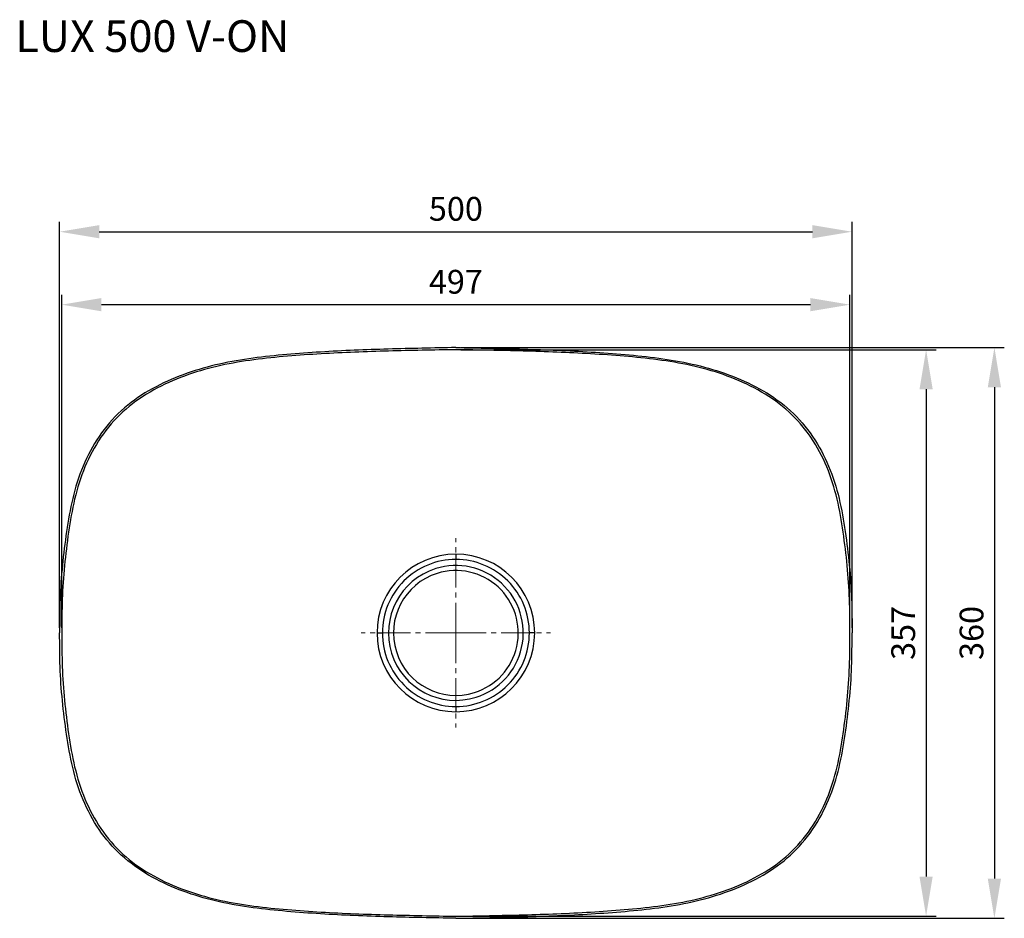
# Model space of a CAD drawing. Units: millimetres. Extents: x 3970 to 5110, y -21174 to -20075.
# Drawn here: x 3970 to 4591, y -20642 to -20075 of the extents above; entities that cross this region are included whole.
import ezdxf

# ---------------------------------------------------------------- set-up
doc = ezdxf.new("R2010")
doc.units = ezdxf.units.MM
doc.linetypes.add('CENTER2', pattern=[28.575, 19.05, -3.175, 3.175, -3.175])
doc.dimstyles.new('ISO-25', dxfattribs={"dimscale": 5, "dimtxt": 3, "dimasz": 5, "dimexe": 1.25, "dimexo": 0.625, "dimgap": 1, "dimtad": 1, "dimtxsty": 'Standard', "dimcen": 2.5, "dimadec": 0, "dimazin": 0, "dimtfac": 1, "dimtmove": 0, "dimatfit": 3, "dimfxl": 1, "dimarcsym": 0})

# ---------------------------------------------------------------- blocks, each defined once
blk = doc.blocks.new('*D558')
at = {"color": 0, "linetype": 'Continuous', "lineweight": -2, "transparency": 16777216}
for p, q in [((3996.09, -20458.56), (3996.09, -20248.37)), ((4493.39, -20458.56), (4493.39, -20248.37)), ((4021.09, -20254.62), (4468.39, -20254.62))]:
    blk.add_line(p, q, dxfattribs=at)
at = {"color": 0, "linetype": 'Continuous', "transparency": 16777216}
for points in [[(4021.09, -20250.45), (4021.09, -20258.79), (3996.09, -20254.62)], [(4468.39, -20250.45), (4468.39, -20258.79), (4493.39, -20254.62)]]:
    blk.add_solid(points, dxfattribs=at)
at = {"layer": 'Defpoints', "color": 0, "linetype": 'Continuous', "transparency": 16777216}
for p in [(4493.39, -20254.62), (3996.09, -20461.69), (4493.39, -20461.69)]:
    blk.add_point(p, dxfattribs=at)
at = {"color": 0, "linetype": 'Continuous', "lineweight": 0, "transparency": 16777216, "insert": (4244.74, -20242.12), "char_height": 15, "attachment_point": 5}
blk.add_mtext('497', dxfattribs=at)
blk = doc.blocks.new('*D559')
at = {"color": 0, "linetype": 'Continuous', "lineweight": -2, "transparency": 16777216}
for p, q in [((3994.74, -20458.56), (3994.74, -20202.36)), ((4494.73, -20458.56), (4494.73, -20202.36)), ((4019.74, -20208.61), (4469.73, -20208.61))]:
    blk.add_line(p, q, dxfattribs=at)
at = {"color": 0, "linetype": 'Continuous', "transparency": 16777216}
for points in [[(4019.74, -20204.44), (4019.74, -20212.77), (3994.74, -20208.61)], [(4469.73, -20204.44), (4469.73, -20212.77), (4494.73, -20208.61)]]:
    blk.add_solid(points, dxfattribs=at)
at = {"layer": 'Defpoints', "color": 0, "linetype": 'Continuous', "transparency": 16777216}
for p in [(4494.73, -20208.61), (3994.74, -20461.69), (4494.73, -20461.69)]:
    blk.add_point(p, dxfattribs=at)
at = {"color": 0, "linetype": 'Continuous', "lineweight": 0, "transparency": 16777216, "insert": (4244.74, -20196.11), "char_height": 15, "attachment_point": 5}
blk.add_mtext('500', dxfattribs=at)
blk = doc.blocks.new('*D560')
at = {"color": 0, "linetype": 'Continuous', "lineweight": -2, "transparency": 16777216}
for p, q in [((4247.86, -20283.01), (4547.67, -20283.01)), ((4541.42, -20308.01), (4541.42, -20615.37)), ((4247.86, -20640.37), (4547.67, -20640.37))]:
    blk.add_line(p, q, dxfattribs=at)
at = {"color": 0, "linetype": 'Continuous', "transparency": 16777216}
for points in [[(4537.26, -20308.01), (4545.59, -20308.01), (4541.42, -20283.01)], [(4537.26, -20615.37), (4545.59, -20615.37), (4541.42, -20640.37)]]:
    blk.add_solid(points, dxfattribs=at)
at = {"layer": 'Defpoints', "color": 0, "linetype": 'Continuous', "transparency": 16777216}
for p in [(4244.74, -20283.01), (4244.74, -20640.37), (4541.42, -20640.37)]:
    blk.add_point(p, dxfattribs=at)
at = {"color": 0, "linetype": 'Continuous', "lineweight": 0, "transparency": 16777216, "insert": (4528.92, -20461.69), "char_height": 15, "attachment_point": 5, "rotation": 90}
blk.add_mtext('357', dxfattribs=at)
blk = doc.blocks.new('*D561')
at = {"color": 0, "linetype": 'Continuous', "lineweight": -2, "transparency": 16777216}
for p, q in [((4247.86, -20281.7), (4590.77, -20281.7)), ((4584.52, -20306.7), (4584.52, -20616.68)), ((4247.86, -20641.68), (4590.77, -20641.68))]:
    blk.add_line(p, q, dxfattribs=at)
at = {"color": 0, "linetype": 'Continuous', "transparency": 16777216}
for points in [[(4580.35, -20306.7), (4588.68, -20306.7), (4584.52, -20281.7)], [(4580.35, -20616.68), (4588.68, -20616.68), (4584.52, -20641.68)]]:
    blk.add_solid(points, dxfattribs=at)
at = {"layer": 'Defpoints', "color": 0, "linetype": 'Continuous', "transparency": 16777216}
for p in [(4244.74, -20281.7), (4244.74, -20641.68), (4584.52, -20641.68)]:
    blk.add_point(p, dxfattribs=at)
at = {"color": 0, "linetype": 'Continuous', "lineweight": 0, "transparency": 16777216, "insert": (4572.02, -20461.69), "char_height": 15, "attachment_point": 5, "rotation": 90}
blk.add_mtext('360', dxfattribs=at)

msp = doc.modelspace()

# ---------------------------------------------------------------- linework, layer by layer
at = {"color": 251, "linetype": 'CENTER2', "lineweight": 0, "true_color": 0x58556a}
for q in [(4244.727, -20401.937), (4185.004, -20461.66), (4304.45, -20461.66), (4244.727, -20521.384)]:
    msp.add_line((4244.727, -20461.66), q, dxfattribs=at)
at = {"color": 0, "linetype": 'Continuous', "lineweight": 30}
for p, q in [((4244.738, -20411.994), (4244.738, -20415.304)), ((4195.004, -20461.689), (4198.354, -20461.689)), ((4294.472, -20461.689), (4291.122, -20461.689)), ((4244.738, -20508.074), (4244.738, -20511.384))]:
    msp.add_line(p, q, dxfattribs=at)
for points in [[(4244.738, -20281.696), (4242.067, -20281.726), (4239.396, -20281.782), (4236.726, -20281.84), (4234.055, -20281.894), (4231.384, -20281.947), (4228.713, -20282), (4226.043, -20282.054), (4223.372, -20282.11), (4220.701, -20282.168), (4218.031, -20282.227), (4215.36, -20282.289), (4212.689, -20282.353), (4210.019, -20282.419), (4207.349, -20282.489), (4204.678, -20282.561), (4202.008, -20282.637), (4199.338, -20282.716), (4196.668, -20282.799), (4193.998, -20282.886), (4191.328, -20282.978), (4188.659, -20283.074), (4185.989, -20283.175), (4183.32, -20283.28), (4180.651, -20283.392), (4177.982, -20283.508), (4175.314, -20283.63), (4172.646, -20283.758), (4169.978, -20283.893), (4167.31, -20284.033), (4164.643, -20284.181), (4161.976, -20284.335), (4159.31, -20284.497), (4156.644, -20284.666), (4153.978, -20284.843), (4151.313, -20285.028), (4148.649, -20285.22), (4145.985, -20285.422), (4143.322, -20285.632), (4140.66, -20285.851), (4137.999, -20286.08), (4135.338, -20286.319), (4132.678, -20286.569), (4130.02, -20286.832), (4127.363, -20287.108), (4124.707, -20287.399), (4122.054, -20287.707), (4119.402, -20288.032), (4116.753, -20288.378), (4114.107, -20288.745), (4111.464, -20289.136), (4108.825, -20289.551), (4106.191, -20289.994), (4103.561, -20290.464), (4100.936, -20290.965), (4098.318, -20291.496), (4095.707, -20292.061), (4093.103, -20292.66), (4090.508, -20293.293), (4087.921, -20293.963), (4085.344, -20294.67), (4082.779, -20295.415), (4080.224, -20296.2), (4077.683, -20297.024), (4075.155, -20297.889), (4072.641, -20298.795), (4070.143, -20299.744), (4067.662, -20300.736), (4065.199, -20301.772), (4062.755, -20302.853), (4060.332, -20303.979), (4057.931, -20305.152), (4055.554, -20306.373), (4053.203, -20307.644), (4050.88, -20308.965), (4048.586, -20310.339), (4046.326, -20311.767), (4044.102, -20313.249), (4041.917, -20314.788), (4039.774, -20316.385), (4037.677, -20318.041), (4035.629, -20319.756), (4033.632, -20321.53), (4031.688, -20323.363), (4029.799, -20325.254), (4027.968, -20327.2), (4026.194, -20329.2), (4024.478, -20331.25), (4022.82, -20333.349), (4021.223, -20335.493), (4019.685, -20337.68), (4018.208, -20339.908), (4016.791, -20342.174), (4015.434, -20344.477), (4014.137, -20346.814), (4012.899, -20349.183), (4011.721, -20351.582), (4010.601, -20354.009), (4009.539, -20356.462), (4008.534, -20358.938), (4007.584, -20361.437), (4006.689, -20363.955), (4005.848, -20366.491), (4005.058, -20369.044), (4004.318, -20371.611), (4003.626, -20374.192), (4002.981, -20376.784), (4002.379, -20379.387), (4001.818, -20381.999), (4001.294, -20384.618), (4000.803, -20387.244), (4000.342, -20389.876), (3999.909, -20392.512), (3999.498, -20395.152), (3999.106, -20397.794), (3998.732, -20400.439), (3998.372, -20403.086), (3998.026, -20405.735), (3997.691, -20408.385), (3997.37, -20411.037), (3997.062, -20413.691), (3996.77, -20416.346), (3996.496, -20419.003), (3996.241, -20421.662), (3996.007, -20424.323), (3995.795, -20426.986), (3995.604, -20429.651), (3995.436, -20432.317), (3995.29, -20434.984), (3995.166, -20437.653), (3995.061, -20440.322), (3994.976, -20442.992), (3994.907, -20445.662), (3994.855, -20448.333), (3994.815, -20451.004), (3994.787, -20453.675), (3994.767, -20456.346), (3994.753, -20459.018), (3994.745, -20461.689)], [(4244.738, -20281.696), (4247.409, -20281.726), (4250.08, -20281.782), (4252.751, -20281.84), (4255.421, -20281.894), (4258.092, -20281.947), (4260.763, -20282), (4263.434, -20282.054), (4266.104, -20282.11), (4268.775, -20282.168), (4271.446, -20282.227), (4274.116, -20282.289), (4276.787, -20282.353), (4279.457, -20282.419), (4282.127, -20282.489), (4284.798, -20282.561), (4287.468, -20282.637), (4290.138, -20282.716), (4292.808, -20282.799), (4295.478, -20282.886), (4298.148, -20282.978), (4300.817, -20283.074), (4303.487, -20283.175), (4306.156, -20283.28), (4308.825, -20283.392), (4311.494, -20283.508), (4314.162, -20283.63), (4316.83, -20283.758), (4319.498, -20283.893), (4322.166, -20284.033), (4324.833, -20284.181), (4327.5, -20284.335), (4330.166, -20284.497), (4332.832, -20284.666), (4335.498, -20284.843), (4338.163, -20285.028), (4340.827, -20285.22), (4343.491, -20285.422), (4346.154, -20285.632), (4348.816, -20285.851), (4351.478, -20286.08), (4354.138, -20286.319), (4356.798, -20286.569), (4359.456, -20286.832), (4362.113, -20287.108), (4364.769, -20287.399), (4367.422, -20287.707), (4370.074, -20288.032), (4372.723, -20288.378), (4375.369, -20288.745), (4378.012, -20289.136), (4380.651, -20289.551), (4383.286, -20289.994), (4385.915, -20290.464), (4388.54, -20290.965), (4391.158, -20291.496), (4393.769, -20292.061), (4396.373, -20292.66), (4398.969, -20293.293), (4401.555, -20293.963), (4404.132, -20294.67), (4406.698, -20295.415), (4409.252, -20296.2), (4411.793, -20297.024), (4414.321, -20297.889), (4416.835, -20298.795), (4419.333, -20299.744), (4421.814, -20300.736), (4424.277, -20301.772), (4426.721, -20302.853), (4429.144, -20303.979), (4431.545, -20305.152), (4433.922, -20306.373), (4436.273, -20307.644), (4438.597, -20308.965), (4440.89, -20310.339), (4443.15, -20311.767), (4445.375, -20313.249), (4447.56, -20314.788), (4449.702, -20316.385), (4451.799, -20318.041), (4453.847, -20319.756), (4455.845, -20321.53), (4457.788, -20323.363), (4459.677, -20325.254), (4461.508, -20327.2), (4463.283, -20329.2), (4464.999, -20331.25), (4466.656, -20333.349), (4468.253, -20335.493), (4469.791, -20337.68), (4471.268, -20339.908), (4472.685, -20342.174), (4474.042, -20344.477), (4475.34, -20346.814), (4476.577, -20349.183), (4477.755, -20351.582), (4478.875, -20354.009), (4479.937, -20356.462), (4480.942, -20358.938), (4481.892, -20361.437), (4482.787, -20363.955), (4483.629, -20366.491), (4484.419, -20369.044), (4485.158, -20371.611), (4485.85, -20374.192), (4486.495, -20376.784), (4487.097, -20379.387), (4487.658, -20381.999), (4488.183, -20384.618), (4488.673, -20387.244), (4489.134, -20389.876), (4489.568, -20392.512), (4489.978, -20395.152), (4490.37, -20397.794), (4490.744, -20400.439), (4491.104, -20403.086), (4491.451, -20405.735), (4491.785, -20408.385), (4492.106, -20411.037), (4492.414, -20413.691), (4492.706, -20416.346), (4492.98, -20419.003), (4493.235, -20421.662), (4493.469, -20424.323), (4493.681, -20426.986), (4493.872, -20429.651), (4494.04, -20432.317), (4494.186, -20434.984), (4494.311, -20437.653), (4494.415, -20440.322), (4494.5, -20442.992), (4494.569, -20445.662), (4494.621, -20448.333), (4494.661, -20451.004), (4494.689, -20453.675), (4494.709, -20456.346), (4494.724, -20459.018), (4494.731, -20461.689)], [(4244.738, -20283.011), (4242.08, -20283.04), (4239.423, -20283.094), (4236.765, -20283.148), (4234.108, -20283.199), (4231.45, -20283.249), (4228.793, -20283.299), (4226.135, -20283.35), (4223.478, -20283.402), (4220.82, -20283.456), (4218.163, -20283.511), (4215.506, -20283.569), (4212.848, -20283.628), (4210.191, -20283.69), (4207.534, -20283.754), (4204.877, -20283.821), (4202.22, -20283.892), (4199.563, -20283.965), (4196.906, -20284.043), (4194.249, -20284.124), (4191.593, -20284.21), (4188.936, -20284.299), (4186.28, -20284.394), (4183.624, -20284.493), (4180.968, -20284.597), (4178.312, -20284.707), (4175.657, -20284.822), (4173.001, -20284.943), (4170.346, -20285.07), (4167.692, -20285.203), (4165.037, -20285.343), (4162.384, -20285.49), (4159.73, -20285.643), (4157.077, -20285.804), (4154.424, -20285.973), (4151.772, -20286.15), (4149.121, -20286.334), (4146.47, -20286.527), (4143.819, -20286.729), (4141.17, -20286.939), (4138.521, -20287.16), (4135.873, -20287.39), (4133.226, -20287.632), (4130.58, -20287.885), (4127.935, -20288.152), (4125.293, -20288.434), (4122.651, -20288.733), (4120.012, -20289.05), (4117.376, -20289.386), (4114.742, -20289.745), (4112.112, -20290.126), (4109.485, -20290.533), (4106.862, -20290.966), (4104.245, -20291.428), (4101.633, -20291.919), (4099.027, -20292.442), (4096.428, -20292.998), (4093.836, -20293.588), (4091.252, -20294.212), (4088.678, -20294.873), (4086.113, -20295.571), (4083.559, -20296.307), (4081.017, -20297.083), (4078.487, -20297.898), (4075.971, -20298.753), (4073.469, -20299.651), (4070.982, -20300.591), (4068.513, -20301.574), (4066.061, -20302.6), (4063.629, -20303.672), (4061.217, -20304.789), (4058.827, -20305.953), (4056.462, -20307.165), (4054.122, -20308.426), (4051.811, -20309.738), (4049.529, -20311.102), (4047.281, -20312.519), (4045.068, -20313.992), (4042.895, -20315.522), (4040.763, -20317.11), (4038.677, -20318.757), (4036.64, -20320.463), (4034.653, -20322.229), (4032.72, -20324.053), (4030.842, -20325.934), (4029.021, -20327.87), (4027.258, -20329.859), (4025.553, -20331.898), (4023.908, -20333.985), (4022.321, -20336.118), (4020.795, -20338.294), (4019.328, -20340.51), (4017.92, -20342.765), (4016.573, -20345.056), (4015.285, -20347.381), (4014.057, -20349.738), (4012.888, -20352.125), (4011.777, -20354.54), (4010.724, -20356.98), (4009.727, -20359.444), (4008.786, -20361.93), (4007.899, -20364.435), (4007.065, -20366.959), (4006.282, -20369.499), (4005.549, -20372.054), (4004.864, -20374.622), (4004.225, -20377.202), (4003.63, -20379.792), (4003.074, -20382.392), (4002.556, -20384.999), (4002.071, -20387.612), (4001.615, -20390.231), (4001.187, -20392.854), (4000.78, -20395.481), (4000.393, -20398.11), (4000.023, -20400.742), (3999.668, -20403.376), (3999.325, -20406.012), (3998.994, -20408.649), (3998.676, -20411.288), (3998.372, -20413.929), (3998.084, -20416.571), (3997.813, -20419.215), (3997.561, -20421.861), (3997.33, -20424.509), (3997.12, -20427.159), (3996.932, -20429.81), (3996.766, -20432.463), (3996.623, -20435.117), (3996.5, -20437.772), (3996.397, -20440.428), (3996.313, -20443.085), (3996.246, -20445.742), (3996.195, -20448.4), (3996.157, -20451.057), (3996.129, -20453.715), (3996.11, -20456.373), (3996.096, -20459.031), (3996.089, -20461.689)], [(4493.387, -20461.689), (4493.38, -20459.031), (4493.366, -20456.373), (4493.347, -20453.715), (4493.319, -20451.057), (4493.281, -20448.4), (4493.23, -20445.742), (4493.163, -20443.085), (4493.079, -20440.428), (4492.976, -20437.772), (4492.854, -20435.117), (4492.71, -20432.463), (4492.544, -20429.81), (4492.356, -20427.159), (4492.146, -20424.509), (4491.915, -20421.861), (4491.663, -20419.215), (4491.393, -20416.571), (4491.104, -20413.929), (4490.8, -20411.288), (4490.482, -20408.649), (4490.151, -20406.012), (4489.809, -20403.376), (4489.453, -20400.742), (4489.083, -20398.11), (4488.696, -20395.481), (4488.29, -20392.854), (4487.861, -20390.231), (4487.405, -20387.612), (4486.92, -20384.999), (4486.402, -20382.392), (4485.846, -20379.792), (4485.251, -20377.202), (4484.612, -20374.622), (4483.927, -20372.054), (4483.194, -20369.499), (4482.412, -20366.959), (4481.578, -20364.435), (4480.691, -20361.93), (4479.749, -20359.444), (4478.752, -20356.98), (4477.699, -20354.54), (4476.588, -20352.125), (4475.419, -20349.738), (4474.191, -20347.381), (4472.903, -20345.056), (4471.556, -20342.765), (4470.148, -20340.51), (4468.681, -20338.294), (4467.155, -20336.118), (4465.568, -20333.985), (4463.923, -20331.898), (4462.218, -20329.859), (4460.455, -20327.87), (4458.634, -20325.934), (4456.757, -20324.053), (4454.823, -20322.229), (4452.836, -20320.463), (4450.799, -20318.757), (4448.713, -20317.11), (4446.581, -20315.522), (4444.408, -20313.992), (4442.195, -20312.519), (4439.947, -20311.102), (4437.666, -20309.738), (4435.354, -20308.426), (4433.014, -20307.165), (4430.649, -20305.953), (4428.259, -20304.789), (4425.847, -20303.672), (4423.415, -20302.6), (4420.963, -20301.574), (4418.494, -20300.591), (4416.008, -20299.651), (4413.506, -20298.753), (4410.989, -20297.898), (4408.459, -20297.083), (4405.917, -20296.307), (4403.363, -20295.571), (4400.798, -20294.873), (4398.224, -20294.212), (4395.64, -20293.588), (4393.049, -20292.998), (4390.449, -20292.442), (4387.843, -20291.919), (4385.231, -20291.428), (4382.614, -20290.966), (4379.991, -20290.533), (4377.365, -20290.126), (4374.734, -20289.745), (4372.1, -20289.386), (4369.464, -20289.05), (4366.825, -20288.733), (4364.184, -20288.434), (4361.541, -20288.152), (4358.896, -20287.885), (4356.25, -20287.632), (4353.603, -20287.39), (4350.955, -20287.16), (4348.306, -20286.939), (4345.657, -20286.729), (4343.007, -20286.527), (4340.356, -20286.334), (4337.704, -20286.15), (4335.052, -20285.973), (4332.399, -20285.804), (4329.746, -20285.643), (4327.093, -20285.49), (4324.439, -20285.343), (4321.784, -20285.203), (4319.13, -20285.07), (4316.475, -20284.943), (4313.82, -20284.822), (4311.164, -20284.707), (4308.508, -20284.597), (4305.852, -20284.493), (4303.196, -20284.394), (4300.54, -20284.299), (4297.884, -20284.21), (4295.227, -20284.124), (4292.57, -20284.043), (4289.913, -20283.965), (4287.256, -20283.892), (4284.599, -20283.821), (4281.942, -20283.754), (4279.285, -20283.69), (4276.628, -20283.628), (4273.97, -20283.569), (4271.313, -20283.511), (4268.656, -20283.456), (4265.998, -20283.402), (4263.341, -20283.35), (4260.683, -20283.299), (4258.026, -20283.249), (4255.368, -20283.199), (4252.711, -20283.148), (4250.053, -20283.094), (4247.396, -20283.04), (4244.738, -20283.011)], [(4244.738, -20641.682), (4242.067, -20641.651), (4239.396, -20641.595), (4236.726, -20641.538), (4234.055, -20641.484), (4231.384, -20641.431), (4228.713, -20641.378), (4226.043, -20641.324), (4223.372, -20641.268), (4220.701, -20641.21), (4218.031, -20641.151), (4215.36, -20641.089), (4212.689, -20641.025), (4210.019, -20640.959), (4207.349, -20640.889), (4204.678, -20640.817), (4202.008, -20640.741), (4199.338, -20640.662), (4196.668, -20640.579), (4193.998, -20640.491), (4191.328, -20640.4), (4188.659, -20640.304), (4185.989, -20640.203), (4183.32, -20640.097), (4180.651, -20639.986), (4177.982, -20639.87), (4175.314, -20639.748), (4172.646, -20639.62), (4169.978, -20639.485), (4167.31, -20639.344), (4164.643, -20639.197), (4161.976, -20639.043), (4159.31, -20638.881), (4156.644, -20638.712), (4153.978, -20638.535), (4151.313, -20638.35), (4148.649, -20638.157), (4145.985, -20637.956), (4143.322, -20637.746), (4140.66, -20637.527), (4137.999, -20637.298), (4135.338, -20637.059), (4132.678, -20636.809), (4130.02, -20636.546), (4127.363, -20636.27), (4124.707, -20635.979), (4122.054, -20635.671), (4119.402, -20635.345), (4116.753, -20635), (4114.107, -20634.633), (4111.464, -20634.242), (4108.825, -20633.826), (4106.191, -20633.384), (4103.561, -20632.914), (4100.936, -20632.413), (4098.318, -20631.881), (4095.707, -20631.317), (4093.103, -20630.718), (4090.508, -20630.084), (4087.921, -20629.415), (4085.344, -20628.708), (4082.779, -20627.962), (4080.224, -20627.178), (4077.683, -20626.354), (4075.155, -20625.489), (4072.641, -20624.582), (4070.143, -20623.634), (4067.662, -20622.641), (4065.199, -20621.605), (4062.755, -20620.525), (4060.332, -20619.399), (4057.931, -20618.226), (4055.554, -20617.005), (4053.203, -20615.734), (4050.88, -20614.412), (4048.586, -20613.039), (4046.326, -20611.611), (4044.102, -20610.129), (4041.917, -20608.59), (4039.774, -20606.993), (4037.677, -20605.337), (4035.629, -20603.622), (4033.632, -20601.848), (4031.688, -20600.014), (4029.799, -20598.124), (4027.968, -20596.177), (4026.194, -20594.178), (4024.478, -20592.127), (4022.82, -20590.029), (4021.223, -20587.885), (4019.685, -20585.698), (4018.208, -20583.47), (4016.791, -20581.204), (4015.434, -20578.901), (4014.137, -20576.564), (4012.899, -20574.195), (4011.721, -20571.796), (4010.601, -20569.369), (4009.539, -20566.916), (4008.534, -20564.439), (4007.584, -20561.941), (4006.689, -20559.423), (4005.848, -20556.887), (4005.058, -20554.334), (4004.318, -20551.766), (4003.626, -20549.186), (4002.981, -20546.594), (4002.379, -20543.991), (4001.818, -20541.379), (4001.294, -20538.76), (4000.803, -20536.134), (4000.342, -20533.502), (3999.909, -20530.866), (3999.498, -20528.226), (3999.106, -20525.583), (3998.732, -20522.938), (3998.372, -20520.292), (3998.026, -20517.643), (3997.691, -20514.993), (3997.37, -20512.341), (3997.062, -20509.687), (3996.77, -20507.032), (3996.496, -20504.375), (3996.241, -20501.715), (3996.007, -20499.054), (3995.795, -20496.392), (3995.604, -20493.727), (3995.436, -20491.061), (3995.29, -20488.394), (3995.166, -20485.725), (3995.061, -20483.056), (3994.976, -20480.386), (3994.907, -20477.716), (3994.855, -20475.045), (3994.815, -20472.374), (3994.787, -20469.703), (3994.767, -20467.031), (3994.753, -20464.36), (3994.745, -20461.689)], [(3996.089, -20461.689), (3996.096, -20464.347), (3996.11, -20467.005), (3996.129, -20469.663), (3996.157, -20472.321), (3996.195, -20474.978), (3996.246, -20477.636), (3996.313, -20480.293), (3996.397, -20482.949), (3996.5, -20485.606), (3996.623, -20488.261), (3996.766, -20490.915), (3996.932, -20493.568), (3997.12, -20496.219), (3997.33, -20498.869), (3997.561, -20501.516), (3997.813, -20504.163), (3998.084, -20506.807), (3998.372, -20509.449), (3998.676, -20512.089), (3998.994, -20514.728), (3999.325, -20517.366), (3999.668, -20520.001), (4000.023, -20522.636), (4000.393, -20525.268), (4000.78, -20527.897), (4001.187, -20530.524), (4001.615, -20533.147), (4002.071, -20535.766), (4002.556, -20538.379), (4003.074, -20540.986), (4003.63, -20543.585), (4004.225, -20546.176), (4004.864, -20548.756), (4005.549, -20551.324), (4006.282, -20553.879), (4007.065, -20556.419), (4007.899, -20558.943), (4008.786, -20561.448), (4009.727, -20563.934), (4010.724, -20566.398), (4011.777, -20568.838), (4012.888, -20571.253), (4014.057, -20573.64), (4015.285, -20575.997), (4016.573, -20578.322), (4017.92, -20580.613), (4019.328, -20582.868), (4020.795, -20585.084), (4022.321, -20587.26), (4023.908, -20589.392), (4025.553, -20591.48), (4027.258, -20593.519), (4029.021, -20595.508), (4030.842, -20597.444), (4032.72, -20599.325), (4034.653, -20601.149), (4036.64, -20602.915), (4038.677, -20604.621), (4040.763, -20606.268), (4042.895, -20607.856), (4045.068, -20609.386), (4047.281, -20610.859), (4049.529, -20612.276), (4051.811, -20613.64), (4054.122, -20614.952), (4056.462, -20616.213), (4058.827, -20617.425), (4061.217, -20618.589), (4063.629, -20619.706), (4066.061, -20620.778), (4068.513, -20621.804), (4070.982, -20622.787), (4073.469, -20623.727), (4075.971, -20624.624), (4078.487, -20625.48), (4081.017, -20626.295), (4083.559, -20627.07), (4086.113, -20627.807), (4088.678, -20628.505), (4091.252, -20629.166), (4093.836, -20629.79), (4096.428, -20630.38), (4099.027, -20630.936), (4101.633, -20631.459), (4104.245, -20631.95), (4106.862, -20632.412), (4109.485, -20632.845), (4112.112, -20633.252), (4114.742, -20633.633), (4117.376, -20633.991), (4120.012, -20634.328), (4122.651, -20634.645), (4125.293, -20634.944), (4127.935, -20635.226), (4130.58, -20635.493), (4133.226, -20635.746), (4135.873, -20635.988), (4138.521, -20636.218), (4141.17, -20636.438), (4143.819, -20636.649), (4146.47, -20636.851), (4149.121, -20637.043), (4151.772, -20637.228), (4154.424, -20637.405), (4157.077, -20637.573), (4159.73, -20637.734), (4162.384, -20637.888), (4165.037, -20638.035), (4167.692, -20638.175), (4170.346, -20638.308), (4173.001, -20638.435), (4175.657, -20638.556), (4178.312, -20638.671), (4180.968, -20638.781), (4183.624, -20638.885), (4186.28, -20638.984), (4188.936, -20639.079), (4191.593, -20639.168), (4194.249, -20639.254), (4196.906, -20639.335), (4199.563, -20639.413), (4202.22, -20639.486), (4204.877, -20639.557), (4207.534, -20639.624), (4210.191, -20639.688), (4212.848, -20639.75), (4215.506, -20639.809), (4218.163, -20639.866), (4220.82, -20639.922), (4223.478, -20639.976), (4226.135, -20640.028), (4228.793, -20640.079), (4231.45, -20640.129), (4234.108, -20640.178), (4236.765, -20640.23), (4239.423, -20640.284), (4242.08, -20640.337), (4244.738, -20640.367)], [(4244.738, -20641.682), (4247.409, -20641.651), (4250.08, -20641.595), (4252.751, -20641.538), (4255.421, -20641.484), (4258.092, -20641.431), (4260.763, -20641.378), (4263.434, -20641.324), (4266.104, -20641.268), (4268.775, -20641.21), (4271.446, -20641.151), (4274.116, -20641.089), (4276.787, -20641.025), (4279.457, -20640.959), (4282.127, -20640.889), (4284.798, -20640.817), (4287.468, -20640.741), (4290.138, -20640.662), (4292.808, -20640.579), (4295.478, -20640.491), (4298.148, -20640.4), (4300.817, -20640.304), (4303.487, -20640.203), (4306.156, -20640.097), (4308.825, -20639.986), (4311.494, -20639.87), (4314.162, -20639.748), (4316.83, -20639.62), (4319.498, -20639.485), (4322.166, -20639.344), (4324.833, -20639.197), (4327.5, -20639.043), (4330.166, -20638.881), (4332.832, -20638.712), (4335.498, -20638.535), (4338.163, -20638.35), (4340.827, -20638.157), (4343.491, -20637.956), (4346.154, -20637.746), (4348.816, -20637.527), (4351.478, -20637.298), (4354.138, -20637.059), (4356.798, -20636.809), (4359.456, -20636.546), (4362.113, -20636.27), (4364.769, -20635.979), (4367.422, -20635.671), (4370.074, -20635.345), (4372.723, -20635), (4375.369, -20634.633), (4378.012, -20634.242), (4380.651, -20633.826), (4383.286, -20633.384), (4385.915, -20632.914), (4388.54, -20632.413), (4391.158, -20631.881), (4393.769, -20631.317), (4396.373, -20630.718), (4398.969, -20630.084), (4401.555, -20629.415), (4404.132, -20628.708), (4406.698, -20627.962), (4409.252, -20627.178), (4411.793, -20626.354), (4414.321, -20625.489), (4416.835, -20624.582), (4419.333, -20623.634), (4421.814, -20622.641), (4424.277, -20621.605), (4426.721, -20620.525), (4429.144, -20619.399), (4431.545, -20618.226), (4433.922, -20617.005), (4436.273, -20615.734), (4438.597, -20614.412), (4440.89, -20613.039), (4443.15, -20611.611), (4445.375, -20610.129), (4447.56, -20608.59), (4449.702, -20606.993), (4451.799, -20605.337), (4453.847, -20603.622), (4455.845, -20601.848), (4457.788, -20600.014), (4459.677, -20598.124), (4461.508, -20596.177), (4463.283, -20594.178), (4464.999, -20592.127), (4466.656, -20590.029), (4468.253, -20587.885), (4469.791, -20585.698), (4471.268, -20583.47), (4472.685, -20581.204), (4474.042, -20578.901), (4475.34, -20576.564), (4476.577, -20574.195), (4477.755, -20571.796), (4478.875, -20569.369), (4479.937, -20566.916), (4480.942, -20564.439), (4481.892, -20561.941), (4482.787, -20559.423), (4483.629, -20556.887), (4484.419, -20554.334), (4485.158, -20551.766), (4485.85, -20549.186), (4486.495, -20546.594), (4487.097, -20543.991), (4487.658, -20541.379), (4488.183, -20538.76), (4488.673, -20536.134), (4489.134, -20533.502), (4489.568, -20530.866), (4489.978, -20528.226), (4490.37, -20525.583), (4490.744, -20522.938), (4491.104, -20520.292), (4491.451, -20517.643), (4491.785, -20514.993), (4492.106, -20512.341), (4492.414, -20509.687), (4492.706, -20507.032), (4492.98, -20504.375), (4493.235, -20501.715), (4493.469, -20499.054), (4493.681, -20496.392), (4493.872, -20493.727), (4494.04, -20491.061), (4494.186, -20488.394), (4494.311, -20485.725), (4494.415, -20483.056), (4494.5, -20480.386), (4494.569, -20477.716), (4494.621, -20475.045), (4494.661, -20472.374), (4494.689, -20469.703), (4494.709, -20467.031), (4494.724, -20464.36), (4494.731, -20461.689)], [(4244.738, -20640.367), (4247.396, -20640.337), (4250.053, -20640.284), (4252.711, -20640.23), (4255.368, -20640.178), (4258.026, -20640.129), (4260.683, -20640.079), (4263.341, -20640.028), (4265.998, -20639.976), (4268.656, -20639.922), (4271.313, -20639.866), (4273.97, -20639.809), (4276.628, -20639.75), (4279.285, -20639.688), (4281.942, -20639.624), (4284.599, -20639.557), (4287.256, -20639.486), (4289.913, -20639.413), (4292.57, -20639.335), (4295.227, -20639.254), (4297.884, -20639.168), (4300.54, -20639.079), (4303.196, -20638.984), (4305.852, -20638.885), (4308.508, -20638.781), (4311.164, -20638.671), (4313.82, -20638.556), (4316.475, -20638.435), (4319.13, -20638.308), (4321.784, -20638.175), (4324.439, -20638.035), (4327.093, -20637.888), (4329.746, -20637.734), (4332.399, -20637.573), (4335.052, -20637.405), (4337.704, -20637.228), (4340.356, -20637.043), (4343.007, -20636.851), (4345.657, -20636.649), (4348.306, -20636.438), (4350.955, -20636.218), (4353.603, -20635.988), (4356.25, -20635.746), (4358.896, -20635.493), (4361.541, -20635.226), (4364.184, -20634.944), (4366.825, -20634.645), (4369.464, -20634.328), (4372.1, -20633.991), (4374.734, -20633.633), (4377.365, -20633.252), (4379.991, -20632.845), (4382.614, -20632.412), (4385.231, -20631.95), (4387.843, -20631.459), (4390.449, -20630.936), (4393.049, -20630.38), (4395.64, -20629.79), (4398.224, -20629.166), (4400.798, -20628.505), (4403.363, -20627.807), (4405.917, -20627.07), (4408.459, -20626.295), (4410.989, -20625.48), (4413.506, -20624.624), (4416.008, -20623.727), (4418.494, -20622.787), (4420.963, -20621.804), (4423.415, -20620.778), (4425.847, -20619.706), (4428.259, -20618.589), (4430.649, -20617.425), (4433.014, -20616.213), (4435.354, -20614.952), (4437.666, -20613.64), (4439.947, -20612.276), (4442.195, -20610.859), (4444.408, -20609.386), (4446.581, -20607.856), (4448.713, -20606.268), (4450.799, -20604.621), (4452.836, -20602.915), (4454.823, -20601.149), (4456.757, -20599.325), (4458.634, -20597.444), (4460.455, -20595.508), (4462.218, -20593.519), (4463.923, -20591.48), (4465.568, -20589.392), (4467.155, -20587.26), (4468.681, -20585.084), (4470.148, -20582.868), (4471.556, -20580.613), (4472.903, -20578.322), (4474.191, -20575.997), (4475.419, -20573.64), (4476.588, -20571.253), (4477.699, -20568.838), (4478.752, -20566.398), (4479.749, -20563.934), (4480.691, -20561.448), (4481.578, -20558.943), (4482.412, -20556.419), (4483.194, -20553.879), (4483.927, -20551.324), (4484.612, -20548.756), (4485.251, -20546.176), (4485.846, -20543.585), (4486.402, -20540.986), (4486.92, -20538.379), (4487.405, -20535.766), (4487.861, -20533.147), (4488.29, -20530.524), (4488.696, -20527.897), (4489.083, -20525.268), (4489.453, -20522.636), (4489.809, -20520.001), (4490.151, -20517.366), (4490.482, -20514.728), (4490.8, -20512.089), (4491.104, -20509.449), (4491.393, -20506.807), (4491.663, -20504.163), (4491.915, -20501.516), (4492.146, -20498.869), (4492.356, -20496.219), (4492.544, -20493.568), (4492.71, -20490.915), (4492.854, -20488.261), (4492.976, -20485.606), (4493.079, -20482.949), (4493.163, -20480.293), (4493.23, -20477.636), (4493.281, -20474.978), (4493.319, -20472.321), (4493.347, -20469.663), (4493.366, -20467.005), (4493.38, -20464.347), (4493.387, -20461.689)]]:
    msp.add_lwpolyline(points, dxfattribs=at)
for centre, radius, start, end in [((4244.792, -20461.783), 49.788, 90.062184, 179.89227), ((4244.749, -20461.717), 49.723, 0.03284, 90.012705), ((4244.738, -20461.688), 46.386, 90.000551, 180.001039), ((4244.745, -20461.677), 42.511, 287.443429, 107.443429), ((4244.738, -20461.687), 46.386, 359.997909, 90.000501), ((4244.745, -20461.677), 42.511, 107.443429, 287.443429), ((4244.745, -20461.677), 39.365, 107.443429, 287.443429), ((4244.745, -20461.677), 39.365, 287.443429, 107.443429), ((4244.727, -20461.66), 49.723, 180.03284, 270.012705), ((4244.738, -20461.691), 46.386, 179.997909, 270.000501), ((4244.738, -20461.69), 46.386, 270.000551, 0.001039), ((4244.684, -20461.595), 49.788, 270.062184, 359.89227)]:
    msp.add_arc(centre, radius, start, end, dxfattribs=at)

# ---------------------------------------------------------------- texts
at = {"insert": (3966.79, -20075.228), "char_height": 20, "attachment_point": 1}
msp.add_mtext_dynamic_manual_height_columns('{\\fArial|b0|i0|c238|p34;LUX 500 V-ON}', width=942.07337, gutter_width=12.5, heights=[0], dxfattribs=at)

# ---------------------------------------------------------------- dimensions: what is measured, and where the dimension line sits
at = {"color": 0, "linetype": 'Continuous', "lineweight": 0}
for base, p1, p2, angle, text, picture, middle in [((4494.731, -20208.608), (3994.745, -20461.689), (4494.731, -20461.689), 0, '500', '*D559', (4244.738, -20208.608)), ((4493.387, -20254.619), (3996.089, -20461.689), (4493.387, -20461.689), 0, '497', '*D558', (4244.738, -20254.619)), ((4584.516, -20641.682), (4244.738, -20281.696), (4244.738, -20641.682), 270, '360', '*D561', (4584.516, -20461.689)), ((4541.422, -20640.367), (4244.738, -20283.011), (4244.738, -20640.367), 269.999998, '357', '*D560', (4541.422, -20461.689))]:
    dim = msp.add_linear_dim(base=base, p1=p1, p2=p2, angle=angle, text=text, dimstyle='ISO-25', dxfattribs=at)
    dim.commit()
    dim.dimension.update_dxf_attribs({"geometry": picture, "text_midpoint": middle, "dimtype": 161})

doc.saveas('drawing.dxf')
